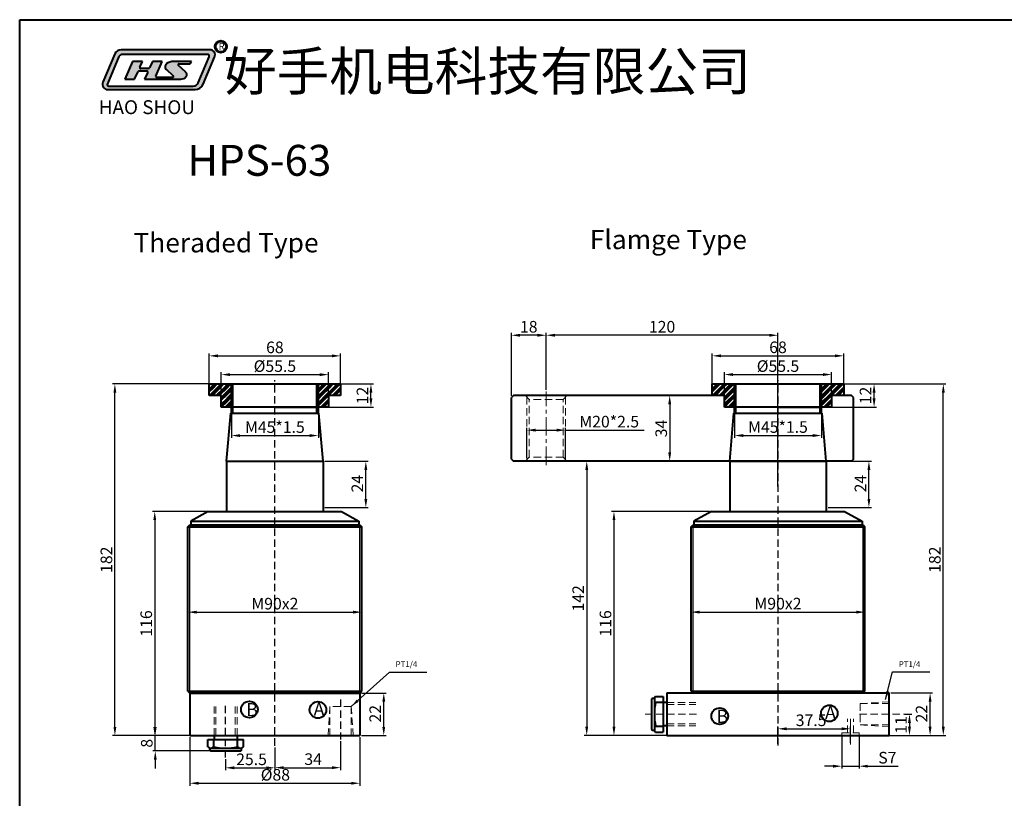
# Model space of a CAD drawing. Units: millimetres. Extents: x 1178 to 2197, y -1149 to -495.
# Drawn here: x 1178 to 1687, y -898 to -495 of the extents above; entities that cross this region are included whole.
import ezdxf

# ---------------------------------------------------------------- set-up
doc = ezdxf.new("R2010")
doc.units = ezdxf.units.MM
doc.header["$LTSCALE"] = 0.3
for name, pattern in [('CENTER', [50.8, 31.75, -6.35, 6.35, -6.35]), ('DASHED', [19.05, 12.7, -6.35]), ('PHANTOM', [63.5, 31.75, -6.35, 6.35, -6.35, 6.35, -6.35])]:
    doc.linetypes.add(name, pattern=pattern)
doc.layers.get('0').update_dxf_attribs({"lineweight": 40})
doc.layers.add('2L', color=2, linetype='Continuous')
doc.layers.add('虚线1', color=2, linetype='DASHED')
for name, color, linetype, lineweight in [('8L', 4, 'PHANTOM', 13), ('CONTINUOUS0.05', 6, 'Continuous', 5), ('DASHED LINE0.05', 6, 'DASHED', 5), ('图层1', 7, 'Continuous', 40), ('图层3', 1, 'CENTER', 13), ('图层4', 2, 'DASHED', 13)]:
    doc.layers.add(name, color=color, linetype=linetype, lineweight=lineweight)
doc.styles.add('ROMANS', font='ROMANS', dxfattribs={"width": 0.7})
doc.dimstyles.new('ISO-25', dxfattribs={"dimtxt": 4.5, "dimasz": 4.5, "dimexe": 1.25, "dimexo": 0.9, "dimtad": 1, "dimtoh": 1, "dimdsep": 46, "dimtxsty": 'Standard', "dimcen": 0, "dimclrd": 1, "dimclre": 1, "dimclrt": 3, "dimadec": 3, "dimazin": 2, "dimtfac": 1, "dimtmove": 0, "dimatfit": 3, "dimfxl": 1, "dimarcsym": 0})

# ---------------------------------------------------------------- blocks, each defined once
blk = doc.blocks.new('*D85')
at = {"layer": 'Defpoints', "color": 0}
for p in [(1275.36, -749.77), (1247.67, -865.77), (1265.86, -865.77)]:
    blk.add_point(p, dxfattribs=at)
at = {"layer": '图层1', "color": 1, "lineweight": -2}
for p, q in [((1274.46, -749.77), (1246.42, -749.77)), ((1247.67, -754.27), (1247.67, -861.27)), ((1264.96, -865.77), (1246.42, -865.77))]:
    blk.add_line(p, q, dxfattribs=at)
at = {"layer": '图层1', "color": 1}
for points in [[(1246.92, -754.27), (1248.42, -754.27), (1247.67, -749.77)], [(1246.92, -861.27), (1248.42, -861.27), (1247.67, -865.77)]]:
    blk.add_solid(points, dxfattribs=at)
at = {"layer": '图层1', "color": 3, "insert": (1244.04, -807.77), "char_height": 6, "attachment_point": 5, "rotation": 90}
blk.add_mtext('116', dxfattribs=at)
blk = doc.blocks.new('*D93')
at = {"layer": 'Defpoints', "color": 0}
for p in [(1334.86, -723.78), (1356.93, -723.78), (1334.86, -747.77)]:
    blk.add_point(p, dxfattribs=at)
at = {"layer": '图层1', "color": 1, "lineweight": -2}
for p, q in [((1335.76, -723.78), (1358.18, -723.78)), ((1356.93, -743.27), (1356.93, -728.28)), ((1335.76, -747.77), (1358.18, -747.77))]:
    blk.add_line(p, q, dxfattribs=at)
at = {"layer": '图层1', "color": 1}
for points in [[(1356.18, -728.28), (1357.68, -728.28), (1356.93, -723.78)], [(1356.18, -743.27), (1357.68, -743.27), (1356.93, -747.77)]]:
    blk.add_solid(points, dxfattribs=at)
at = {"layer": '图层1', "color": 3, "insert": (1353.3, -735.37), "char_height": 6, "attachment_point": 5, "rotation": 90}
blk.add_mtext('24', dxfattribs=at)
blk = doc.blocks.new('*D89')
at = {"layer": 'Defpoints', "color": 0}
for p in [(1227.04, -683.77), (1318.46, -683.77), (1252.36, -865.77)]:
    blk.add_point(p, dxfattribs=at)
at = {"layer": '图层1', "color": 1, "lineweight": -2}
for p, q in [((1317.56, -683.77), (1225.79, -683.77)), ((1227.04, -861.27), (1227.04, -688.27)), ((1251.46, -865.77), (1225.79, -865.77))]:
    blk.add_line(p, q, dxfattribs=at)
at = {"layer": '图层1', "color": 1}
for points in [[(1226.29, -688.27), (1227.79, -688.27), (1227.04, -683.77)], [(1226.29, -861.27), (1227.79, -861.27), (1227.04, -865.77)]]:
    blk.add_solid(points, dxfattribs=at)
at = {"layer": '图层1', "color": 3, "insert": (1223.41, -774.77), "char_height": 6, "attachment_point": 5, "rotation": 90}
blk.add_mtext('182', dxfattribs=at)
blk = doc.blocks.new('*D87')
at = {"layer": 'Defpoints', "color": 0}
for p in [(1353.86, -843.77), (1366.21, -843.77), (1353.86, -865.77)]:
    blk.add_point(p, dxfattribs=at)
at = {"layer": '图层1', "color": 1, "lineweight": -2}
for p, q in [((1354.76, -843.77), (1367.46, -843.77)), ((1366.21, -861.27), (1366.21, -848.27)), ((1354.76, -865.77), (1367.46, -865.77))]:
    blk.add_line(p, q, dxfattribs=at)
at = {"layer": '图层1', "color": 1}
for points in [[(1365.46, -848.27), (1366.96, -848.27), (1366.21, -843.77)], [(1365.46, -861.27), (1366.96, -861.27), (1366.21, -865.77)]]:
    blk.add_solid(points, dxfattribs=at)
at = {"layer": '图层1', "color": 3, "insert": (1362.58, -854.5), "char_height": 6, "attachment_point": 5, "rotation": 90}
blk.add_mtext('22', dxfattribs=at)
blk = doc.blocks.new('*D94')
at = {"layer": 'Defpoints', "color": 0}
for p in [(1309.86, -871.03), (1284.36, -877.08), (1309.86, -882.48)]:
    blk.add_point(p, dxfattribs=at)
at = {"layer": '图层1', "color": 1, "lineweight": -2}
for p, q in [((1309.86, -871.93), (1309.86, -883.73)), ((1284.36, -877.98), (1284.36, -883.73)), ((1288.86, -882.48), (1305.36, -882.48))]:
    blk.add_line(p, q, dxfattribs=at)
at = {"layer": '图层1', "color": 1}
for points in [[(1288.86, -881.73), (1288.86, -883.23), (1284.36, -882.48)], [(1305.36, -881.73), (1305.36, -883.23), (1309.86, -882.48)]]:
    blk.add_solid(points, dxfattribs=at)
at = {"layer": '图层1', "color": 3, "insert": (1297.77, -878.86), "char_height": 6, "attachment_point": 5}
blk.add_mtext('25.5', dxfattribs=at)
blk = doc.blocks.new('*D95')
at = {"layer": 'Defpoints', "color": 0}
for p in [(1309.86, -871.03), (1343.86, -867.77), (1343.86, -882.41)]:
    blk.add_point(p, dxfattribs=at)
at = {"layer": '图层1', "color": 1, "lineweight": -2}
for p, q in [((1343.86, -868.67), (1343.86, -883.66)), ((1309.86, -871.93), (1309.86, -883.66)), ((1314.36, -882.41), (1339.36, -882.41))]:
    blk.add_line(p, q, dxfattribs=at)
at = {"layer": '图层1', "color": 1}
for points in [[(1314.36, -881.66), (1314.36, -883.16), (1309.86, -882.41)], [(1339.36, -881.66), (1339.36, -883.16), (1343.86, -882.41)]]:
    blk.add_solid(points, dxfattribs=at)
at = {"layer": '图层1', "color": 3, "insert": (1329.65, -878.78), "char_height": 6, "attachment_point": 5}
blk.add_mtext('34', dxfattribs=at)
blk = doc.blocks.new('*D96')
at = {"layer": 'Defpoints', "color": 0}
for p in [(1264.86, -800.27), (1354.86, -800.27), (1354.86, -801.91)]:
    blk.add_point(p, dxfattribs=at)
at = {"layer": '图层1', "color": 1, "lineweight": -2}
for p, q in [((1264.86, -801.17), (1264.86, -803.16)), ((1269.36, -801.91), (1350.36, -801.91)), ((1354.86, -801.17), (1354.86, -803.16))]:
    blk.add_line(p, q, dxfattribs=at)
at = {"layer": '图层1', "color": 1}
for points in [[(1269.36, -801.16), (1269.36, -802.66), (1264.86, -801.91)], [(1350.36, -801.16), (1350.36, -802.66), (1354.86, -801.91)]]:
    blk.add_solid(points, dxfattribs=at)
at = {"layer": '图层1', "color": 3, "insert": (1309.86, -798.28), "char_height": 6, "attachment_point": 5}
blk.add_mtext('M90x2', dxfattribs=at)
blk = doc.blocks.new('*D97')
at = {"layer": 'Defpoints', "color": 0}
for p in [(1265.86, -865.77), (1353.86, -865.77), (1353.86, -890.48)]:
    blk.add_point(p, dxfattribs=at)
at = {"layer": '图层1', "color": 1, "lineweight": -2}
for p, q in [((1265.86, -866.67), (1265.86, -891.73)), ((1353.86, -866.67), (1353.86, -891.73)), ((1270.36, -890.48), (1349.36, -890.48))]:
    blk.add_line(p, q, dxfattribs=at)
at = {"layer": '图层1', "color": 1}
for points in [[(1270.36, -889.73), (1270.36, -891.23), (1265.86, -890.48)], [(1349.36, -889.73), (1349.36, -891.23), (1353.86, -890.48)]]:
    blk.add_solid(points, dxfattribs=at)
at = {"layer": '图层1', "color": 3, "insert": (1310.11, -886.86), "char_height": 6, "attachment_point": 5}
blk.add_mtext('%%c88', dxfattribs=at)
blk = doc.blocks.new('*D114')
at = {"layer": 'Defpoints', "color": 0}
for p in [(1343.86, -669.24), (1275.86, -689.77), (1343.86, -689.77)]:
    blk.add_point(p, dxfattribs=at)
at = {"layer": '图层1', "color": 1, "lineweight": -2}
for p, q in [((1275.86, -688.87), (1275.86, -667.99)), ((1280.36, -669.24), (1339.36, -669.24)), ((1343.86, -688.87), (1343.86, -667.99))]:
    blk.add_line(p, q, dxfattribs=at)
at = {"layer": '图层1', "color": 1}
for points in [[(1280.36, -668.49), (1280.36, -669.99), (1275.86, -669.24)], [(1339.36, -668.49), (1339.36, -669.99), (1343.86, -669.24)]]:
    blk.add_solid(points, dxfattribs=at)
at = {"layer": '图层1', "color": 3, "insert": (1309.86, -665.62), "char_height": 6, "attachment_point": 5}
blk.add_mtext('68', dxfattribs=at)
blk = doc.blocks.new('*D115')
at = {"layer": 'Defpoints', "color": 0}
for p in [(1337.61, -678.95), (1282.11, -692.77), (1337.61, -693.87)]:
    blk.add_point(p, dxfattribs=at)
at = {"layer": '图层1', "color": 1, "lineweight": -2}
for p, q in [((1282.11, -691.87), (1282.11, -677.7)), ((1337.61, -692.97), (1337.61, -677.7)), ((1286.61, -678.95), (1333.11, -678.95))]:
    blk.add_line(p, q, dxfattribs=at)
at = {"layer": '图层1', "color": 1}
for points in [[(1286.61, -678.2), (1286.61, -679.7), (1282.11, -678.95)], [(1333.11, -678.2), (1333.11, -679.7), (1337.61, -678.95)]]:
    blk.add_solid(points, dxfattribs=at)
at = {"layer": '图层1', "color": 3, "insert": (1309.86, -675.32), "char_height": 6, "attachment_point": 5}
blk.add_mtext('%%C55.5', dxfattribs=at)
blk = doc.blocks.new('*D116')
at = {"layer": 'Defpoints', "color": 0}
for p in [(1287.36, -696.88), (1332.36, -696.88), (1332.36, -710.5)]:
    blk.add_point(p, dxfattribs=at)
at = {"layer": '图层1', "color": 1, "lineweight": -2}
for p, q in [((1287.36, -697.78), (1287.36, -711.75)), ((1332.36, -697.78), (1332.36, -711.75)), ((1291.86, -710.5), (1327.86, -710.5))]:
    blk.add_line(p, q, dxfattribs=at)
at = {"layer": '图层1', "color": 1}
for points in [[(1291.86, -709.75), (1291.86, -711.25), (1287.36, -710.5)], [(1327.86, -709.75), (1327.86, -711.25), (1332.36, -710.5)]]:
    blk.add_solid(points, dxfattribs=at)
at = {"layer": '图层1', "color": 3, "insert": (1309.86, -706.88), "char_height": 6, "attachment_point": 5}
blk.add_mtext('M45*1.5', dxfattribs=at)
blk = doc.blocks.new('*D117')
at = {"layer": 'Defpoints', "color": 0}
for p in [(1340.49, -683.77), (1359.58, -683.77), (1336.33, -695.77)]:
    blk.add_point(p, dxfattribs=at)
at = {"layer": '图层1', "color": 1, "lineweight": -2}
for p, q in [((1341.39, -683.77), (1360.83, -683.77)), ((1359.58, -691.27), (1359.58, -688.27)), ((1337.23, -695.77), (1360.83, -695.77))]:
    blk.add_line(p, q, dxfattribs=at)
at = {"layer": '图层1', "color": 1}
for points in [[(1358.83, -688.27), (1360.33, -688.27), (1359.58, -683.77)], [(1358.83, -691.27), (1360.33, -691.27), (1359.58, -695.77)]]:
    blk.add_solid(points, dxfattribs=at)
at = {"layer": '图层1', "color": 3, "insert": (1355.96, -689.77), "char_height": 6, "attachment_point": 5, "rotation": 90}
blk.add_mtext('12', dxfattribs=at)
blk = doc.blocks.new('*D118')
at = {"layer": 'Defpoints', "color": 0}
for p in [(1247.93, -865.77), (1270.34, -865.77), (1279.99, -873.77)]:
    blk.add_point(p, dxfattribs=at)
at = {"layer": '图层1', "color": 1, "lineweight": -2}
for p, q in [((1247.93, -861.27), (1247.93, -856.77)), ((1269.44, -865.77), (1246.68, -865.77)), ((1247.93, -873.77), (1247.93, -865.77)), ((1279.09, -873.77), (1246.68, -873.77)), ((1247.93, -878.27), (1247.93, -882.77))]:
    blk.add_line(p, q, dxfattribs=at)
at = {"layer": '图层1', "color": 1}
for points in [[(1247.18, -861.27), (1248.68, -861.27), (1247.93, -865.77)], [(1247.18, -878.27), (1248.68, -878.27), (1247.93, -873.77)]]:
    blk.add_solid(points, dxfattribs=at)
at = {"layer": '图层1', "color": 3, "insert": (1244.31, -869.77), "char_height": 6, "attachment_point": 5, "rotation": 90}
blk.add_mtext('8', dxfattribs=at)
blk = doc.blocks.new('*D135')
at = {"layer": 'Defpoints', "color": 0}
for p in [(1535.78, -749.75), (1485.38, -865.75), (1526.28, -865.75)]:
    blk.add_point(p, dxfattribs=at)
at = {"layer": '图层1', "color": 1, "lineweight": -2}
for p, q in [((1534.88, -749.75), (1484.13, -749.75)), ((1485.38, -754.25), (1485.38, -861.25)), ((1525.38, -865.75), (1484.13, -865.75))]:
    blk.add_line(p, q, dxfattribs=at)
at = {"layer": '图层1', "color": 1}
for points in [[(1484.63, -754.25), (1486.13, -754.25), (1485.38, -749.75)], [(1484.63, -861.25), (1486.13, -861.25), (1485.38, -865.75)]]:
    blk.add_solid(points, dxfattribs=at)
at = {"layer": '图层1', "color": 3, "insert": (1481.76, -807.75), "char_height": 6, "attachment_point": 5, "rotation": 90}
blk.add_mtext('116', dxfattribs=at)
blk = doc.blocks.new('*D132')
at = {"layer": 'Defpoints', "color": 0}
for p in [(1563.65, -723.75), (1617.35, -723.75), (1595.28, -747.75)]:
    blk.add_point(p, dxfattribs=at)
at = {"layer": '图层1', "color": 1, "lineweight": -2}
for p, q in [((1564.55, -723.75), (1618.6, -723.75)), ((1617.35, -743.25), (1617.35, -728.25)), ((1596.18, -747.75), (1618.6, -747.75))]:
    blk.add_line(p, q, dxfattribs=at)
at = {"layer": '图层1', "color": 1}
for points in [[(1616.6, -728.25), (1618.1, -728.25), (1617.35, -723.75)], [(1616.6, -743.25), (1618.1, -743.25), (1617.35, -747.75)]]:
    blk.add_solid(points, dxfattribs=at)
at = {"layer": '图层1', "color": 3, "insert": (1613.73, -735.35), "char_height": 6, "attachment_point": 5, "rotation": 90}
blk.add_mtext('24', dxfattribs=at)
blk = doc.blocks.new('*D133')
at = {"layer": 'Defpoints', "color": 0}
for p in [(1578.88, -683.75), (1655.86, -683.75), (1614.28, -865.75)]:
    blk.add_point(p, dxfattribs=at)
at = {"layer": '图层1', "color": 1, "lineweight": -2}
for p, q in [((1579.78, -683.75), (1657.11, -683.75)), ((1655.86, -861.25), (1655.86, -688.25)), ((1615.18, -865.75), (1657.11, -865.75))]:
    blk.add_line(p, q, dxfattribs=at)
at = {"layer": '图层1', "color": 1}
for points in [[(1655.11, -688.25), (1656.61, -688.25), (1655.86, -683.75)], [(1655.11, -861.25), (1656.61, -861.25), (1655.86, -865.75)]]:
    blk.add_solid(points, dxfattribs=at)
at = {"layer": '图层1', "color": 3, "insert": (1652.23, -774.75), "char_height": 6, "attachment_point": 5, "rotation": 90}
blk.add_mtext('182', dxfattribs=at)
blk = doc.blocks.new('*D138')
at = {"layer": 'Defpoints', "color": 0}
for p in [(1525.28, -800.25), (1615.28, -800.25), (1615.28, -801.88)]:
    blk.add_point(p, dxfattribs=at)
at = {"layer": '图层1', "color": 1, "lineweight": -2}
for p, q in [((1525.28, -801.15), (1525.28, -803.13)), ((1529.78, -801.88), (1610.78, -801.88)), ((1615.28, -801.15), (1615.28, -803.13))]:
    blk.add_line(p, q, dxfattribs=at)
at = {"layer": '图层1', "color": 1}
for points in [[(1529.78, -801.13), (1529.78, -802.63), (1525.28, -801.88)], [(1610.78, -801.13), (1610.78, -802.63), (1615.28, -801.88)]]:
    blk.add_solid(points, dxfattribs=at)
at = {"layer": '图层1', "color": 3, "insert": (1570.28, -798.26), "char_height": 6, "attachment_point": 5}
blk.add_mtext('M90x2', dxfattribs=at)
blk = doc.blocks.new('*D140')
at = {"layer": 'Defpoints', "color": 0}
for p in [(1604.28, -669.22), (1536.28, -689.75), (1604.28, -689.75)]:
    blk.add_point(p, dxfattribs=at)
at = {"layer": '图层1', "color": 1, "lineweight": -2}
for p, q in [((1536.28, -688.85), (1536.28, -667.97)), ((1540.78, -669.22), (1599.78, -669.22)), ((1604.28, -688.85), (1604.28, -667.97))]:
    blk.add_line(p, q, dxfattribs=at)
at = {"layer": '图层1', "color": 1}
for points in [[(1540.78, -668.47), (1540.78, -669.97), (1536.28, -669.22)], [(1599.78, -668.47), (1599.78, -669.97), (1604.28, -669.22)]]:
    blk.add_solid(points, dxfattribs=at)
at = {"layer": '图层1', "color": 3, "insert": (1570.28, -665.59), "char_height": 6, "attachment_point": 5}
blk.add_mtext('68', dxfattribs=at)
blk = doc.blocks.new('*D141')
at = {"layer": 'Defpoints', "color": 0}
for p in [(1598.03, -678.92), (1542.53, -692.75), (1598.03, -693.84)]:
    blk.add_point(p, dxfattribs=at)
at = {"layer": '图层1', "color": 1, "lineweight": -2}
for p, q in [((1542.53, -691.85), (1542.53, -677.67)), ((1598.03, -692.94), (1598.03, -677.67)), ((1547.03, -678.92), (1593.53, -678.92))]:
    blk.add_line(p, q, dxfattribs=at)
at = {"layer": '图层1', "color": 1}
for points in [[(1547.03, -678.17), (1547.03, -679.67), (1542.53, -678.92)], [(1593.53, -678.17), (1593.53, -679.67), (1598.03, -678.92)]]:
    blk.add_solid(points, dxfattribs=at)
at = {"layer": '图层1', "color": 3, "insert": (1570.28, -675.3), "char_height": 6, "attachment_point": 5}
blk.add_mtext('%%C55.5', dxfattribs=at)
blk = doc.blocks.new('*D142')
at = {"layer": 'Defpoints', "color": 0}
for p in [(1547.78, -696.86), (1592.78, -696.86), (1592.78, -710.48)]:
    blk.add_point(p, dxfattribs=at)
at = {"layer": '图层1', "color": 1, "lineweight": -2}
for p, q in [((1547.78, -697.76), (1547.78, -711.73)), ((1592.78, -697.76), (1592.78, -711.73)), ((1552.28, -710.48), (1588.28, -710.48))]:
    blk.add_line(p, q, dxfattribs=at)
at = {"layer": '图层1', "color": 1}
for points in [[(1552.28, -709.73), (1552.28, -711.23), (1547.78, -710.48)], [(1588.28, -709.73), (1588.28, -711.23), (1592.78, -710.48)]]:
    blk.add_solid(points, dxfattribs=at)
at = {"layer": '图层1', "color": 3, "insert": (1570.28, -706.85), "char_height": 6, "attachment_point": 5}
blk.add_mtext('M45*1.5', dxfattribs=at)
blk = doc.blocks.new('*D143')
at = {"layer": 'Defpoints', "color": 0}
for p in [(1600.91, -683.75), (1620.01, -683.75), (1596.75, -695.75)]:
    blk.add_point(p, dxfattribs=at)
at = {"layer": '图层1', "color": 1, "lineweight": -2}
for p, q in [((1601.81, -683.75), (1621.26, -683.75)), ((1620.01, -691.25), (1620.01, -688.25)), ((1597.65, -695.75), (1621.26, -695.75))]:
    blk.add_line(p, q, dxfattribs=at)
at = {"layer": '图层1', "color": 1}
for points in [[(1619.26, -688.25), (1620.76, -688.25), (1620.01, -683.75)], [(1619.26, -691.25), (1620.76, -691.25), (1620.01, -695.75)]]:
    blk.add_solid(points, dxfattribs=at)
at = {"layer": '图层1', "color": 3, "insert": (1616.38, -689.75), "char_height": 6, "attachment_point": 5, "rotation": 90}
blk.add_mtext('12', dxfattribs=at)
blk = doc.blocks.new('*D152')
at = {"layer": 'Defpoints', "color": 0}
for p in [(1450.28, -658.58), (1450.28, -687.75), (1570.28, -737.76)]:
    blk.add_point(p, dxfattribs=at)
at = {"layer": '图层1', "color": 1, "lineweight": -2}
for p, q in [((1450.28, -686.85), (1450.28, -657.33)), ((1570.28, -736.86), (1570.28, -657.33)), ((1565.78, -658.58), (1454.78, -658.58))]:
    blk.add_line(p, q, dxfattribs=at)
at = {"layer": '图层1', "color": 1}
for points in [[(1454.78, -657.83), (1454.78, -659.33), (1450.28, -658.58)], [(1565.78, -657.83), (1565.78, -659.33), (1570.28, -658.58)]]:
    blk.add_solid(points, dxfattribs=at)
at = {"layer": '图层1', "color": 3, "insert": (1510.28, -654.95), "char_height": 6, "attachment_point": 5}
blk.add_mtext('120', dxfattribs=at)
blk = doc.blocks.new('*D153')
at = {"layer": 'Defpoints', "color": 0}
for p in [(1432.28, -658.58), (1450.28, -687.75), (1432.28, -690.75)]:
    blk.add_point(p, dxfattribs=at)
at = {"layer": '图层1', "color": 1, "lineweight": -2}
for p, q in [((1432.28, -689.85), (1432.28, -657.33)), ((1450.28, -686.85), (1450.28, -657.33)), ((1445.78, -658.58), (1436.78, -658.58))]:
    blk.add_line(p, q, dxfattribs=at)
at = {"layer": '图层1', "color": 1}
for points in [[(1436.78, -657.83), (1436.78, -659.33), (1432.28, -658.58)], [(1445.78, -657.83), (1445.78, -659.33), (1450.28, -658.58)]]:
    blk.add_solid(points, dxfattribs=at)
at = {"layer": '图层1', "color": 3, "insert": (1441.28, -654.95), "char_height": 6, "attachment_point": 5}
blk.add_mtext('18', dxfattribs=at)
blk = doc.blocks.new('*D154')
at = {"layer": 'Defpoints', "color": 0}
for p in [(1460.28, -707.69), (1440.28, -723), (1460.28, -723)]:
    blk.add_point(p, dxfattribs=at)
at = {"layer": '图层1', "color": 1, "lineweight": -2}
for p, q in [((1440.28, -722.1), (1440.28, -706.44)), ((1444.78, -707.69), (1455.78, -707.69)), ((1460.28, -722.1), (1460.28, -706.44)), ((1460.28, -707.69), (1501.03, -707.69))]:
    blk.add_line(p, q, dxfattribs=at)
at = {"layer": '图层1', "color": 1}
for points in [[(1444.78, -706.94), (1444.78, -708.44), (1440.28, -707.69)], [(1455.78, -706.94), (1455.78, -708.44), (1460.28, -707.69)]]:
    blk.add_solid(points, dxfattribs=at)
at = {"layer": '图层1', "color": 3, "insert": (1482.91, -704.06), "char_height": 6, "attachment_point": 5}
blk.add_mtext('M20*2.5', dxfattribs=at)
blk = doc.blocks.new('*D155')
at = {"layer": 'Defpoints', "color": 0}
for p in [(1508.38, -689.75), (1514.23, -723.75), (1515.06, -723.75)]:
    blk.add_point(p, dxfattribs=at)
at = {"layer": '图层1', "color": 1, "lineweight": -2}
for p, q in [((1509.28, -689.75), (1515.48, -689.75)), ((1514.23, -694.25), (1514.23, -719.25)), ((1514.16, -723.75), (1512.98, -723.75))]:
    blk.add_line(p, q, dxfattribs=at)
at = {"layer": '图层1', "color": 1}
for points in [[(1513.48, -694.25), (1514.98, -694.25), (1514.23, -689.75)], [(1513.48, -719.25), (1514.98, -719.25), (1514.23, -723.75)]]:
    blk.add_solid(points, dxfattribs=at)
at = {"layer": '图层1', "color": 3, "insert": (1510.6, -706.85), "char_height": 6, "attachment_point": 5, "rotation": 90}
blk.add_mtext('34', dxfattribs=at)
blk = doc.blocks.new('*D158')
at = {"layer": 'Defpoints', "color": 0}
for p in [(1627.78, -843.75), (1649.01, -843.75), (1627.78, -865.75)]:
    blk.add_point(p, dxfattribs=at)
at = {"layer": '图层1', "color": 1, "lineweight": -2}
for p, q in [((1628.68, -843.75), (1650.26, -843.75)), ((1649.01, -861.25), (1649.01, -848.25)), ((1628.68, -865.75), (1650.26, -865.75))]:
    blk.add_line(p, q, dxfattribs=at)
at = {"layer": '图层1', "color": 1}
for points in [[(1648.26, -848.25), (1649.76, -848.25), (1649.01, -843.75)], [(1648.26, -861.25), (1649.76, -861.25), (1649.01, -865.75)]]:
    blk.add_solid(points, dxfattribs=at)
at = {"layer": '图层1', "color": 3, "insert": (1645.38, -854.46), "char_height": 6, "attachment_point": 5, "rotation": 90}
blk.add_mtext('22', dxfattribs=at)
blk = doc.blocks.new('*D159')
at = {"layer": 'Defpoints', "color": 0}
for p in [(1607.78, -862.29), (1570.28, -871.01), (1607.78, -870.41)]:
    blk.add_point(p, dxfattribs=at)
at = {"layer": '图层1', "color": 1, "lineweight": -2}
for p, q in [((1570.28, -870.11), (1570.28, -861.04)), ((1607.78, -869.51), (1607.78, -861.04)), ((1574.78, -862.29), (1603.28, -862.29))]:
    blk.add_line(p, q, dxfattribs=at)
at = {"layer": '图层1', "color": 1}
for points in [[(1574.78, -861.54), (1574.78, -863.04), (1570.28, -862.29)], [(1603.28, -861.54), (1603.28, -863.04), (1607.78, -862.29)]]:
    blk.add_solid(points, dxfattribs=at)
at = {"layer": '图层1', "color": 3, "insert": (1587.41, -858.66), "char_height": 6, "attachment_point": 5}
blk.add_mtext('37.5', dxfattribs=at)
blk = doc.blocks.new('*D160')
at = {"layer": 'Defpoints', "color": 0}
for p in [(1634.78, -854.75), (1636.15, -865.75), (1638.34, -865.75)]:
    blk.add_point(p, dxfattribs=at)
at = {"layer": '图层1', "color": 1, "lineweight": -2}
for p, q in [((1635.68, -854.75), (1639.59, -854.75)), ((1638.34, -859.25), (1638.34, -861.25)), ((1637.05, -865.75), (1639.59, -865.75))]:
    blk.add_line(p, q, dxfattribs=at)
at = {"layer": '图层1', "color": 1}
for points in [[(1637.59, -859.25), (1639.09, -859.25), (1638.34, -854.75)], [(1637.59, -861.25), (1639.09, -861.25), (1638.34, -865.75)]]:
    blk.add_solid(points, dxfattribs=at)
at = {"layer": '图层1', "color": 3, "insert": (1634.71, -860.25), "char_height": 6, "attachment_point": 5, "rotation": 90}
blk.add_mtext('11', dxfattribs=at)
blk = doc.blocks.new('*D161')
at = {"layer": 'Defpoints', "color": 0}
for p in [(1603.28, -865.36), (1612.28, -865.1), (1612.28, -881.64)]:
    blk.add_point(p, dxfattribs=at)
at = {"layer": '图层1', "color": 1, "lineweight": -2}
for p, q in [((1603.28, -866.26), (1603.28, -882.89)), ((1612.28, -866), (1612.28, -882.89)), ((1598.78, -881.64), (1594.28, -881.64)), ((1603.28, -881.64), (1612.28, -881.64)), ((1616.78, -881.64), (1632.53, -881.64))]:
    blk.add_line(p, q, dxfattribs=at)
at = {"layer": '图层1', "color": 1}
for points in [[(1598.78, -880.89), (1598.78, -882.39), (1603.28, -881.64)], [(1616.78, -880.89), (1616.78, -882.39), (1612.28, -881.64)]]:
    blk.add_solid(points, dxfattribs=at)
at = {"layer": '图层1', "color": 3, "insert": (1626.91, -878.02), "char_height": 6, "attachment_point": 5}
blk.add_mtext('S7', dxfattribs=at)
blk = doc.blocks.new('*D162')
at = {"layer": 'Defpoints', "color": 0}
for p in [(1506.14, -723.75), (1471.27, -865.75), (1495.24, -865.75)]:
    blk.add_point(p, dxfattribs=at)
at = {"layer": '图层1', "color": 1, "lineweight": -2}
for p, q in [((1505.24, -723.75), (1470.02, -723.75)), ((1471.27, -728.25), (1471.27, -861.25)), ((1494.34, -865.75), (1470.02, -865.75))]:
    blk.add_line(p, q, dxfattribs=at)
at = {"layer": '图层1', "color": 1}
for points in [[(1470.52, -728.25), (1472.02, -728.25), (1471.27, -723.75)], [(1470.52, -861.25), (1472.02, -861.25), (1471.27, -865.75)]]:
    blk.add_solid(points, dxfattribs=at)
at = {"layer": '图层1', "color": 3, "insert": (1467.64, -794.75), "char_height": 6, "attachment_point": 5, "rotation": 90}
blk.add_mtext('142', dxfattribs=at)
blk = doc.blocks.new('好手logo1')
h = blk.add_hatch(color=1)
h.paths.add_polyline_path([(13.4, 7.8, 1), (14.8, 7.8, 1)])
h.paths.add_polyline_path([(14.7, 7.8, -1), (13.5, 7.8, -1)], flags=16)
h = blk.add_hatch(color=1)
h.paths.add_polyline_path([(11.12, 2.84, 0.300672), (12.04, 3.45), (13.38, 6.6, 0.537666), (12.83, 7.44), (2.6, 7.44, 0.300672), (1.86, 6.95), (0.47, 3.68, 0.537666), (1.02, 2.84)])
h.paths.add_polyline_path([(1.18, 3.24, -0.537666), (1, 3.52), (2.33, 6.65, -0.300672), (2.7, 6.9), (12.57, 6.9, -0.537666), (12.75, 6.62), (11.47, 3.61, -0.300672), (10.92, 3.24)], flags=16)
h.paths.add_polyline_path([(9.3, 4.03), (5.28, 4.03), (5.65, 4.86, 0.540881), (5.55, 5), (4.63, 5, 0.297959), (4.54, 4.94), (4.14, 4.03), (3, 4.03), (3.91, 6.1), (5.05, 6.1), (4.75, 5.42, 0.540881), (4.84, 5.28), (5.76, 5.28, 0.297959), (5.85, 5.34), (6.19, 6.1), (7.33, 6.1), (6.58, 4.39, 0.540881), (6.67, 4.25), (8.54, 4.25, 0.684537), (8.6, 4.43), (7.78, 5.19, -0.466541), (7.8, 5.8, -0.165228), (8.65, 6.09), (10.72, 6.09), (10.55, 5.82), (9.25, 5.82, 0.684537), (9.18, 5.65), (10.05, 4.85, -0.512887), (9.98, 4.21, -0.127046)], flags=0)
at = {"color": 1}
for p, q in [((3.91, 6.1), (3, 4.03)), ((5.05, 6.1), (3.91, 6.1)), ((4.75, 5.42), (5.05, 6.1)), ((6.19, 6.1), (5.85, 5.34)), ((7.33, 6.1), (6.19, 6.1)), ((6.58, 4.39), (7.33, 6.1)), ((10.72, 6.09), (8.65, 6.09)), ((9.25, 5.82), (10.55, 5.82)), ((10.55, 5.82), (10.72, 6.09)), ((4.14, 4.03), (4.54, 4.94)), ((4.63, 5), (5.55, 5)), ((5.76, 5.28), (4.84, 5.28)), ((5.65, 4.86), (5.28, 4.03)), ((7.78, 5.19), (8.6, 4.43)), ((10.05, 4.85), (9.18, 5.65)), ((3, 4.03), (4.14, 4.03)), ((5.28, 4.03), (9.3, 4.03)), ((8.54, 4.25), (6.67, 4.25))]:
    blk.add_line(p, q, dxfattribs=at)
for points in [[(1.02, 2.84), (11.12, 2.84, 0.300672), (12.04, 3.45), (13.38, 6.6, 0.537666), (12.83, 7.44), (2.6, 7.44, 0.300672), (1.86, 6.95), (0.47, 3.68, 0.537666)], [(10.92, 3.24, 0.300672), (11.47, 3.61), (12.75, 6.62, 0.537666), (12.57, 6.9), (2.7, 6.9, 0.300672), (2.33, 6.65), (1, 3.52, 0.537666), (1.18, 3.24)]]:
    blk.add_lwpolyline(points, format="xyb", close=True, dxfattribs=at)
for radius in [0.7, 0.6]:
    blk.add_circle((14.1, 7.8), radius, dxfattribs=at)
for centre, radius, start, end in [((8.05, 5.48), 0.4, 127.5285, 227.5724), ((8.65, 4.69), 1.4, 90, 127.5285), ((9.25, 5.72), 0.1, 90, 227.5724), ((4.63, 4.9), 0.1, 90, 156.3676), ((4.84, 5.38), 0.1, 156.3676, 270), ((5.55, 4.9), 0.1, 336.3676, 90), ((5.76, 5.38), 0.1, 270, 336.3676), ((9.78, 4.56), 0.4, 298.9615, 47.5724), ((6.67, 4.35), 0.1, 156.3676, 270), ((8.54, 4.35), 0.1, 270, 47.5724), ((9.3, 5.43), 1.4, 270, 298.9615)]:
    blk.add_arc(centre, radius, start, end, dxfattribs=at)
at = {"color": 1, "attachment_point": 1}
for s, insert, char_height in [('{\\fSimSun|b0|i0|c134|p2;R}', (13.84, 8.23), 0.8008), ('{\\f@MS UI Gothic|b1|i1|c128|p34;HAO\\f@MS UI Gothic|b1|i1|c134|p34; \\f@MS UI Gothic|b1|i1|c128|p34;SHOU}', (0, 1.61), 1.6)]:
    blk.add_mtext(s, dxfattribs=dict(at, insert=insert, char_height=char_height))

msp = doc.modelspace()

# ---------------------------------------------------------------- hatches: boundary and pattern name
at = {"layer": '图层1'}
h = msp.add_hatch(dxfattribs=at)
h.set_pattern_fill('GOST_GROUND', color=256, scale=0.25, style=0)
h.paths.add_polyline_path([(1287.361, -683.773), (1275.861, -683.773), (1275.861, -689.773), (1282.111, -689.773), (1282.111, -695.773), (1287.361, -695.773)])
h.paths.add_polyline_path([(1343.861, -683.773), (1332.361, -683.773), (1332.361, -695.773), (1337.611, -695.773), (1337.611, -689.773), (1343.861, -689.773)])
h = msp.add_hatch(dxfattribs=at)
h.set_pattern_fill('GOST_GROUND', color=256, scale=0.25, style=0)
h.set_pattern_definition([(45, (260.423, 0.024), (3.535534, -2e-16), [5]), (45, (261.173, 0.024), (3.535534, -2e-16), [5]), (45, (261.923, 0.024), (3.535534, -2e-16), [5])])
h.paths.add_polyline_path([(1542.534, -689.749), (1542.534, -695.749), (1547.784, -695.749), (1547.784, -683.749), (1536.284, -683.749), (1536.284, -689.749)])
h.paths.add_polyline_path([(1598.034, -689.749), (1604.284, -689.749), (1604.284, -683.749), (1592.784, -683.749), (1592.784, -695.749), (1598.034, -695.749)])

# ---------------------------------------------------------------- linework, layer by layer
for p, q in [((1433.284, -689.746), (1432.284, -690.746)), ((1432.284, -722.746), (1432.284, -690.746)), ((1541.445, -689.746), (1433.284, -689.746)), ((1608.284, -689.746), (1598.014, -689.746)), ((1609.284, -690.746), (1608.284, -689.746)), ((1609.284, -722.746), (1609.284, -690.746)), ((1609.284, -722.746), (1609.284, -690.746)), ((1432.284, -722.746), (1433.284, -723.746)), ((1609.284, -722.746), (1608.284, -723.746)), ((1284.861, -723.778), (1284.861, -749.773)), ((1334.861, -723.778), (1334.861, -749.773)), ((1608.284, -723.746), (1433.284, -723.746)), ((1545.284, -723.754), (1545.284, -749.749)), ((1595.284, -723.754), (1595.284, -749.749)), ((1506.884, -845.499), (1510.784, -845.499)), ((1504.784, -847.243), (1504.784, -862.255)), ((1505.534, -846.496), (1506.35, -846.496)), ((1506.884, -848.586), (1510.784, -848.586)), ((1506.884, -860.912), (1510.784, -860.912)), ((1505.534, -863.002), (1506.284, -863.002)), ((1506.884, -863.999), (1510.784, -863.999)), ((1275.111, -871.673), (1275.111, -867.773)), ((1278.198, -871.673), (1278.198, -867.773)), ((1290.524, -871.673), (1290.524, -867.773)), ((1293.611, -871.673), (1293.611, -867.773)), ((1276.108, -873.023), (1276.108, -872.206)), ((1276.855, -873.773), (1291.867, -873.773)), ((1292.614, -873.023), (1292.614, -872.273))]:
    msp.add_line(p, q)
for centre, radius, start, end in [((1508.569, -847.042), 2.285, 137.51634, 222.48366), ((1505.534, -847.246), 0.75, 90, 180.21993), ((1537.782, -854.749), 31.507, 168.71988, 191.28012), ((1508.569, -862.455), 2.285, 137.51634, 222.48366), ((1505.534, -862.252), 0.75, 179.78007, 270), ((1276.654, -869.987), 2.285, 227.51634, 312.48366), ((1276.858, -873.023), 0.75, 180, 270.21993), ((1284.361, -840.775), 31.507, 258.71988, 281.28012), ((1292.067, -869.987), 2.285, 227.51634, 312.48366), ((1291.864, -873.023), 0.75, 269.78007, 0)]:
    msp.add_arc(centre, radius, start, end)
at = {"layer": '2L'}
for p, q in [((1265.861, -843.773), (1265.861, -756.773)), ((1353.861, -843.773), (1353.861, -756.773)), ((1526.284, -843.749), (1526.284, -756.749)), ((1614.284, -843.749), (1614.284, -756.749))]:
    msp.add_line(p, q, dxfattribs=at)
at = {"layer": 'CONTINUOUS0.05', "ltscale": 0.5}
msp.add_line((1607.784, -870.409), (1607.784, -857.094), dxfattribs=at)
at = {"layer": 'DASHED LINE0.05'}
for p, q in [((1501.48, -854.749), (1529.784, -854.749)), ((1639.088, -854.749), (1610.784, -854.749))]:
    msp.add_line(p, q, dxfattribs=at)
at = {"layer": '图层1'}
for p, q in [((1275.861, -689.773), (1275.861, -683.773)), ((1275.861, -683.773), (1309.861, -683.773)), ((1287.361, -698.874), (1287.361, -683.773)), ((1309.861, -683.773), (1343.861, -683.773)), ((1332.361, -698.874), (1332.361, -683.773)), ((1343.861, -683.773), (1343.861, -689.773)), ((1536.284, -689.749), (1536.284, -683.749)), ((1536.284, -683.749), (1570.284, -683.749)), ((1547.784, -698.85), (1547.784, -683.749)), ((1570.284, -683.749), (1604.284, -683.749)), ((1592.784, -698.85), (1592.784, -683.749)), ((1604.284, -683.749), (1604.284, -689.749)), ((1282.111, -689.773), (1275.861, -689.773)), ((1282.111, -695.773), (1282.111, -689.773)), ((1343.861, -689.773), (1337.611, -689.773)), ((1337.611, -689.773), (1337.611, -695.773)), ((1542.534, -689.749), (1536.284, -689.749)), ((1542.534, -695.749), (1542.534, -689.749)), ((1604.284, -689.749), (1598.034, -689.749)), ((1598.034, -689.749), (1598.034, -695.749)), ((1337.611, -695.773), (1282.111, -695.773)), ((1309.861, -695.773), (1332.361, -695.773)), ((1598.034, -695.749), (1542.534, -695.749)), ((1570.284, -695.749), (1592.784, -695.749)), ((1284.861, -723.778), (1287.04, -698.874)), ((1287.04, -698.874), (1332.682, -698.874)), ((1334.861, -723.778), (1332.682, -698.874)), ((1545.284, -723.754), (1547.463, -698.85)), ((1547.463, -698.85), (1593.105, -698.85)), ((1595.284, -723.754), (1593.105, -698.85)), ((1284.861, -723.778), (1334.861, -723.778)), ((1545.284, -723.754), (1595.283, -723.749)), ((1595.284, -723.752), (1545.284, -723.752)), ((1275.361, -749.773), (1266.361, -754.773)), ((1275.361, -749.773), (1344.361, -749.773)), ((1344.361, -749.773), (1353.361, -754.773)), ((1535.784, -749.749), (1526.784, -754.749)), ((1535.784, -749.749), (1604.784, -749.749)), ((1604.784, -749.749), (1613.784, -754.749)), ((1264.861, -757.773), (1265.861, -756.773)), ((1264.861, -842.773), (1264.861, -757.773)), ((1264.861, -757.773), (1354.861, -757.773)), ((1265.861, -756.773), (1353.861, -756.773)), ((1266.361, -754.773), (1353.361, -754.773)), ((1266.361, -754.773), (1266.361, -756.773)), ((1353.361, -754.773), (1353.361, -756.773)), ((1353.861, -756.773), (1354.861, -757.773)), ((1354.861, -842.773), (1354.861, -757.773)), ((1525.284, -757.749), (1526.284, -756.749)), ((1525.284, -842.749), (1525.284, -757.749)), ((1525.284, -757.749), (1615.284, -757.749)), ((1526.284, -756.749), (1614.284, -756.749)), ((1526.784, -754.749), (1613.784, -754.749)), ((1526.784, -754.749), (1526.784, -756.749)), ((1613.784, -754.749), (1613.784, -756.749)), ((1614.284, -756.749), (1615.284, -757.749)), ((1615.284, -842.749), (1615.284, -757.749)), ((1264.861, -842.773), (1354.861, -842.773)), ((1264.861, -842.773), (1265.861, -843.773)), ((1265.861, -843.773), (1353.861, -843.773)), ((1265.861, -843.773), (1265.861, -865.773)), ((1353.861, -843.773), (1354.861, -842.773)), ((1353.861, -843.773), (1353.861, -865.773)), ((1510.784, -845.499), (1510.784, -863.999)), ((1512.784, -843.749), (1627.784, -843.749)), ((1512.784, -843.749), (1512.784, -865.749)), ((1525.284, -842.749), (1615.284, -842.749)), ((1525.284, -842.749), (1526.284, -843.749)), ((1526.284, -843.749), (1614.284, -843.749)), ((1614.284, -843.749), (1615.284, -842.749)), ((1627.784, -865.749), (1627.784, -843.749)), ((1506.284, -847.042), (1506.284, -862.455)), ((1512.784, -848.749), (1510.784, -848.749)), ((1512.784, -860.749), (1510.784, -860.749)), ((1265.861, -865.773), (1353.861, -865.773)), ((1278.361, -865.773), (1278.361, -867.773)), ((1290.361, -865.773), (1290.361, -867.773)), ((1512.784, -865.749), (1627.784, -865.749)), ((1275.111, -867.773), (1293.611, -867.773)), ((1276.654, -872.273), (1292.067, -872.273))]:
    msp.add_line(p, q, dxfattribs=at)
at = {"layer": '图层1', "color": 2}
for p, q in [((1288.111, -698.874), (1288.111, -683.773)), ((1331.611, -698.874), (1331.611, -683.773)), ((1548.534, -698.85), (1548.534, -683.749)), ((1592.034, -698.85), (1592.034, -683.749))]:
    msp.add_line(p, q, dxfattribs=at)
at = {"layer": '图层1'}
msp.add_lwpolyline([(1177.757, -495.223), (2197.093, -495.223), (2197.093, -1148.561), (1177.757, -1148.561)], close=True, dxfattribs=at)
at = {"layer": '图层1', "color": 6}
for centre in [(1296.667, -852.287), (1332.132, -852.511), (1596.862, -854.281), (1540.127, -855.748)]:
    msp.add_circle(centre, 4.291, dxfattribs=at)
at = {"layer": '图层3'}
msp.add_line((1450.284, -725.746), (1450.284, -687.746), dxfattribs=at)
at = {"layer": '图层4'}
for p, q in [((1439.534, -689.746), (1441.534, -691.746)), ((1440.284, -722.996), (1440.284, -690.496)), ((1441.534, -721.746), (1441.534, -691.746)), ((1459.034, -691.746), (1441.534, -691.746)), ((1461.034, -689.746), (1459.034, -691.746)), ((1459.034, -721.746), (1459.034, -691.746)), ((1460.284, -722.996), (1460.284, -690.496)), ((1441.534, -721.746), (1439.534, -723.746)), ((1459.034, -721.746), (1441.534, -721.746)), ((1459.034, -721.746), (1461.034, -723.746)), ((1278.361, -865.773), (1278.361, -850.773)), ((1279.361, -865.773), (1279.361, -850.773)), ((1289.361, -865.773), (1289.361, -850.773)), ((1290.361, -865.773), (1290.361, -850.773)), ((1338.361, -850.773), (1337.361, -865.773)), ((1338.361, -850.773), (1338.361, -865.773)), ((1349.361, -850.773), (1338.361, -850.773)), ((1349.361, -850.773), (1349.361, -865.773)), ((1349.361, -850.773), (1350.361, -865.773)), ((1512.784, -848.749), (1527.784, -848.749)), ((1512.784, -849.749), (1527.784, -849.749)), ((1612.774, -849.249), (1627.774, -848.249)), ((1612.774, -849.249), (1627.774, -849.249)), ((1612.774, -849.249), (1612.774, -860.249)), ((1512.784, -859.749), (1527.784, -859.749)), ((1512.784, -860.749), (1527.784, -860.749)), ((1606.284, -864.449), (1606.284, -857.094)), ((1609.284, -864.449), (1609.284, -857.094)), ((1612.774, -860.249), (1627.774, -860.249)), ((1612.774, -860.249), (1627.774, -861.249)), ((1603.284, -865.749), (1603.284, -864.449)), ((1603.284, -864.449), (1612.284, -864.449)), ((1612.284, -865.749), (1612.284, -864.449))]:
    msp.add_line(p, q, dxfattribs=at)
at = {"layer": '虚线1', "color": 6}
for p, q in [((1309.861, -871.031), (1309.861, -681.773)), ((1570.284, -871.007), (1570.284, -681.749)), ((1284.361, -877.076), (1284.361, -848.773)), ((1343.861, -847.081), (1343.861, -867.773))]:
    msp.add_line(p, q, dxfattribs=at)

# ---------------------------------------------------------------- block references
at = {"xscale": 4.483288922112024, "yscale": 4.483288922111986, "zscale": 4.483288922111999}
msp.add_blockref('好手logo1', (1218.679, -544.14), dxfattribs=at)

# ---------------------------------------------------------------- texts
at = {"attachment_point": 1}
for s, width, insert, char_height in [('{\\f@SimSun|b0|i0|c134|p2;\\C3;HPS-63}', 99.75752, (1264.546, -560.02), 16), ('Theraded Type', 134.85112, (1236.67, -605.677), 10), ('Flamge Type', 170.89295, (1472.882, -604.003), 10)]:
    msp.add_mtext_dynamic_manual_height_columns(s, width=width, gutter_width=12.5, heights=[0], dxfattribs=dict(at, insert=insert, char_height=char_height))
at = {"layer": '8L', "linetype": 'Continuous', "insert": (1283.431, -511.908), "char_height": 20, "width": 215.66725, "attachment_point": 1, "style": 'ROMANS'}
msp.add_mtext('{\\fSimSun|b0|i0|c134|p2;\\C4;好手机电科技有限公司}', dxfattribs=at)
at = {"layer": '图层1', "char_height": 3, "width": 25.73449, "attachment_point": 1}
for insert in [(1372.354, -827.342), (1632.777, -827.318)]:
    msp.add_mtext('{\\C3;PT1/4}', dxfattribs=dict(at, insert=insert))
at = {"layer": '图层1', "color": 6, "char_height": 6.75, "width": 30.21262, "attachment_point": 1}
for s, insert in [('B', (1294.996, -848.993)), ('A', (1329.881, -848.763)), ('A', (1594.611, -850.532)), ('B', (1538.456, -852.454))]:
    msp.add_mtext(s, dxfattribs=dict(at, insert=insert))

# ---------------------------------------------------------------- dimensions: what is measured, and where the dimension line sits
at = {"layer": '图层1'}
for base, p1, p2, override, picture, middle in [((1432.284, -658.578), (1450.284, -687.746), (1432.284, -690.746), {"dimtxt": 6, "dimtmove": 1}, '*D153', (1441.284, -654.953)), ((1450.284, -658.578), (1570.284, -737.756), (1450.284, -687.746), {"dimtxt": 6}, '*D152', (1510.284, -654.953)), ((1343.861, -669.242), (1275.861, -689.773), (1343.861, -689.773), {"dimtxt": 6}, '*D114', (1309.861, -665.617)), ((1604.284, -669.218), (1536.284, -689.749), (1604.284, -689.749), {"dimtxt": 6}, '*D140', (1570.284, -665.593))]:
    dim = msp.add_linear_dim(base=base, p1=p1, p2=p2, dimstyle='ISO-25', override=override, dxfattribs=at)
    dim.commit()
    dim.dimension.update_dxf_attribs({"geometry": picture, "text_midpoint": middle})
for base, p1, p2, text, picture, middle in [((1337.611, -678.946), (1282.111, -692.773), (1337.611, -693.868), '%%C55.5', '*D115', (1309.861, -675.321)), ((1598.034, -678.922), (1542.534, -692.749), (1598.034, -693.844), '%%C55.5', '*D141', (1570.284, -675.297)), ((1332.361, -710.502), (1287.361, -696.885), (1332.361, -696.885), 'M45*1.5', '*D116', (1309.861, -706.877)), ((1592.784, -710.478), (1547.784, -696.861), (1592.784, -696.861), 'M45*1.5', '*D142', (1570.284, -706.853)), ((1354.861, -801.905), (1264.861, -800.273), (1354.861, -800.273), 'M<>x2', '*D96', (1309.861, -798.28)), ((1615.284, -801.881), (1525.284, -800.249), (1615.284, -800.249), 'M<>x2', '*D138', (1570.284, -798.256))]:
    dim = msp.add_linear_dim(base=base, p1=p1, p2=p2, text=text, dimstyle='ISO-25', override={"dimtxt": 6}, dxfattribs=at)
    dim.commit()
    dim.dimension.update_dxf_attribs({"geometry": picture, "text_midpoint": middle})
for base, p1, p2, picture, middle in [((1227.037, -683.773), (1252.361, -865.773), (1318.458, -683.773), '*D89', (1223.412, -774.773)), ((1359.584, -683.773), (1336.327, -695.773), (1340.489, -683.773), '*D117', (1355.959, -689.773)), ((1655.859, -683.749), (1614.284, -865.749), (1578.881, -683.749), '*D133', (1652.234, -774.749)), ((1620.007, -683.749), (1596.75, -695.749), (1600.912, -683.749), '*D143', (1616.382, -689.749)), ((1471.266, -865.749), (1506.137, -723.746), (1495.245, -865.749), '*D162', (1467.641, -794.747)), ((1247.667, -865.773), (1275.361, -749.773), (1265.861, -865.773), '*D85', (1244.042, -807.773)), ((1485.383, -865.749), (1535.784, -749.749), (1526.284, -865.749), '*D135', (1481.758, -807.749)), ((1638.339, -865.749), (1634.782, -854.749), (1636.146, -865.749), '*D160', (1634.714, -860.249)), ((1247.933, -865.773), (1279.992, -873.773), (1270.338, -865.773), '*D118', (1244.308, -869.773))]:
    dim = msp.add_linear_dim(base=base, p1=p1, p2=p2, angle=90, dimstyle='ISO-25', override={"dimtxt": 6}, dxfattribs=at)
    dim.commit()
    dim.dimension.update_dxf_attribs({"geometry": picture, "text_midpoint": middle})
for base, p1, p2, override, picture, middle in [((1514.228, -723.746), (1508.377, -689.746), (1515.064, -723.746), {"dimtxt": 6}, '*D155', (1514.228, -706.855)), ((1356.93, -723.778), (1334.861, -747.773), (1334.861, -723.778), {"dimtxt": 6, "dimdec": 1}, '*D93', (1356.93, -735.372)), ((1617.353, -723.749), (1595.284, -747.749), (1563.647, -723.749), {"dimtxt": 6}, '*D132', (1617.353, -735.348)), ((1366.207, -843.773), (1353.861, -865.773), (1353.861, -843.773), {"dimtxt": 6}, '*D87', (1366.207, -854.498)), ((1649.008, -843.749), (1627.784, -865.749), (1627.784, -843.749), {"dimtxt": 6}, '*D158', (1649.008, -854.456))]:
    dim = msp.add_linear_dim(base=base, p1=p1, p2=p2, angle=90, dimstyle='ISO-25', override=override, dxfattribs=at)
    dim.commit()
    dim.dimension.update_dxf_attribs({"geometry": picture, "text_midpoint": middle, "dimtype": 160})
for base, p1, p2, text, picture, middle in [((1460.284, -707.689), (1440.284, -722.996), (1460.284, -722.996), 'M<>*2.5', '*D154', (1482.909, -707.689)), ((1353.861, -890.484), (1265.861, -865.773), (1353.861, -865.773), '%%c<>', '*D97', (1310.115, -890.484)), ((1612.284, -881.643), (1603.284, -865.365), (1612.284, -865.099), 'S7', '*D161', (1626.909, -881.643))]:
    dim = msp.add_linear_dim(base=base, p1=p1, p2=p2, text=text, dimstyle='ISO-25', override={"dimtxt": 6}, dxfattribs=at)
    dim.commit()
    dim.dimension.update_dxf_attribs({"geometry": picture, "text_midpoint": middle, "dimtype": 160})
for base, p1, p2, picture, middle in [((1607.784, -862.286), (1570.284, -871.007), (1607.784, -870.409), '*D159', (1587.412, -862.286)), ((1309.861, -882.485), (1284.361, -877.076), (1309.861, -871.031), '*D94', (1297.773, -882.485)), ((1343.861, -882.408), (1309.861, -871.031), (1343.861, -867.773), '*D95', (1329.646, -882.408))]:
    dim = msp.add_linear_dim(base=base, p1=p1, p2=p2, dimstyle='ISO-25', override={"dimtxt": 6}, dxfattribs=at)
    dim.commit()
    dim.dimension.update_dxf_attribs({"geometry": picture, "text_midpoint": middle, "dimtype": 160})

# ---------------------------------------------------------------- leaders
for points in [[(1349.361, -850.773), (1369.192, -832.897), (1388.493, -832.897)], [(1625.941, -847.174), (1629.615, -832.873), (1648.916, -832.873)]]:
    msp.add_leader(points, dimstyle='ISO-25', override={"dimgap": 0.625, "dimtad": 0}, dxfattribs=at)

doc.saveas('drawing.dxf')
